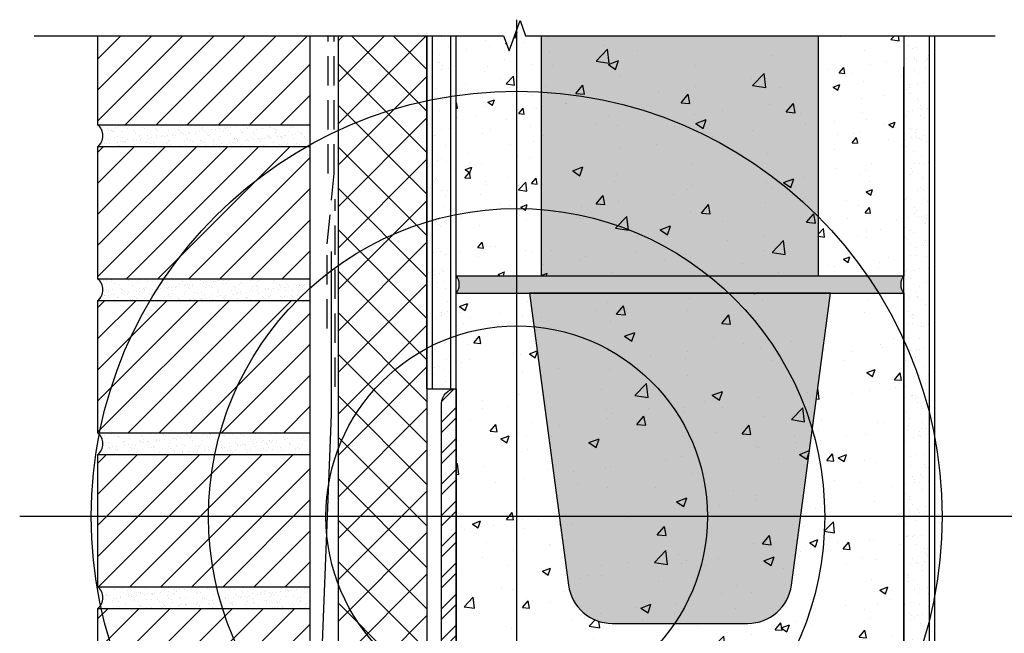
# Model space of a CAD drawing. Units: inches. Extents: x -25.4 to 25.4, y -48.4 to 8.5.
# Drawn here: x -25.4 to -8.6, y -40.9 to -30.4 of the extents above; entities that cross this region are included whole.
import ezdxf

# ---------------------------------------------------------------- set-up
doc = ezdxf.new("R2010")
doc.units = ezdxf.units.IN
doc.header["$MEASUREMENT"] = 0
doc.linetypes.add('HIDDEN', pattern=[0.375, 0.25, -0.125])
for name, color, linetype in [('Anno-Obj', 30, 'Continuous'), ('Brick Veneer', 1, 'Continuous'), ('Exterior Wall', 2, 'Continuous'), ('Exterior Wall Hatch', 53, 'Continuous'), ('HIDDEN', 1, 'HIDDEN'), ('Insulation Board', 2, 'Continuous'), ('Interior Wall', 2, 'Continuous'), ('Interior Wall Hatch', 53, 'Continuous'), ('Masonry', 3, 'Continuous'), ('Metal Flashing', 2, 'Continuous'), ('Mortar', 2, 'Continuous'), ('OBJECT 120', 120, 'Continuous'), ('Struct Steel', 1, 'Continuous')]:
    doc.layers.add(name, color=color, linetype=linetype)
for name, color, linetype, transparency in [('Brick Veneer Hatch', 21, 'Continuous', 0.7), ('HATCH', 253, 'Continuous', 0.7), ('Masonry Hatch', 3, 'Continuous', 0.4), ('Mortar Hatch', 3, 'Continuous', 0.25), ('Struct Steel Hatch', 252, 'Continuous', 0.6)]:
    doc.layers.add(name, color=color, linetype=linetype, transparency=transparency)
doc.layers.add('Target View', color=90, linetype='Continuous', plot=False, transparency=0.6)
pattern_1 = [(37.49999999999998, (-87.18709571970362, -226.2692798511018), (-0.09539291592568588, 0.1243184684236666), [0, -0.152000000000012, 0, -0.1700000000000134, 0, -0.1625000000000128]), (7.499999999999999, (-87.18709571970362, -226.2692798511018), (-0.03350607354286694, 0.2545038959146665), [0, -0.0819999999999987, 0, -0.1369999999999978, 0, -0.05249999999999917]), (327.5, (-87.31009571970367, -226.2692798511018), (0.09015887428063252, 0.141521084607433), [0, -0.04999999999999666, 0, -0.179999999999988, 0, -0.2349999999999843]), (317.5, (-87.31009571970367, -226.2692798511018), (0.1809230575995571, 0.1974428707978006), [0, -0.02500000000000094, 0, -0.1180000000000044, 0, -0.1350000000000051])]
pattern_2 = [(45, (-87.1870957197034, -226.2692798511017), (-0.265165042945, 0.2651650429449715), [])]
pattern_3 = [(45, (-87.18709571970362, -226.2692798511018), (-0.265165042945, 0.2651650429449715), [])]
pattern_4 = [(49.99999999999999, (-14.15502386718958, -28.76848466588893), (1.136468690141235, -0.09942812716669672), [0.1188343558282209, -1.307177914110429]), (355, (-14.15502386718958, -28.76848466588893), (-0.219845671336099, 1.191816902230612), [0.09506748466257668, -1.045742331288344]), (100.45144446, (-14.06031814441076, -28.77677034223086), (0.9166230152232441, 1.092388762786286), [0.100993662089161, -1.110930282980771]), (46.18420000000002, (-14.15502386718958, -28.45159305034701), (1.690999147248127, -0.2622583614692754), [0.1782515337423307, -1.96076687116564]), (96.63563549, (-14.01410732316913, -28.47344796704152), (1.480932669751313, 1.543450085644421), [0.1514905786944786, -1.666396362470348]), (351.1841639899999, (-14.15502386718958, -28.45159305034701), (1.480932668769812, 1.543450084844966), [0.142601226993865, -1.568613498516973]), (21, (-13.99657805941843, -28.53081595423254), (0.9457742003709286, -0.637932753553179), [0.1188343558282209, -1.307177914110429]), (326.0000000000001, (-13.99657805941843, -28.53081595423254), (0.3855229430937454, 1.148969846425975), [0.09506748466257668, -1.045742331288344]), (71.45144474, (-13.91776354326475, -28.58397701667667), (1.331297131882171, 0.5110370903770204), [0.1009936589202454, -1.110930282980777]), (37.50000000000001, (-14.15502386718958, -28.76848466588893), (0.01926678098126137, 0.5274563557229042), [0, -1.033066666666667, 0, -1.06158691206544, 0, -1.049703476482618]), (7.499999999999999, (-14.15502386718958, -28.76848466588893), (0.4168226535995434, 0.6249288228352816), [0, -0.6052629856850715, 0, -1.009299795501022, 0, -0.4000756646216769]), (327.5, (-14.50835801851872, -28.76848466588893), (0.8458192710559969, -0.0357372487112422), [0, -0.3961145194274028, 0, -1.235877300613497, 0, -1.639914110429448]), (317.5, (-14.66680382628965, -28.76848466588893), (0.9240340368230692, 0.1586121478754188), [0, -0.5149488752556237, 0, -0.8207492842535787, 0, -1.164576687116564])]
pattern_5 = [(49.99999999999999, (-86.39853880645774, -166.1487293378805), (1.793150456501884, -0.1568803374564878), [0.1875, -2.0625]), (355, (-86.39853880645774, -166.1487293378805), (-0.3468783340325, 1.88048033425003), [0.15, -1.65]), (100.45144446, (-86.24910960395778, -166.1618026978805), (1.44627211681778, 1.723599977421574), [0.1593504799999995, -1.752855279999996]), (46.18420000000001, (-86.39853880645774, -165.6487293378805), (2.668103326678931, -0.4137982019826913), [0.28125, -3.09375]), (96.63563549, (-86.17619694395785, -165.6832126053805), (2.336654864185571, 2.435296501936376), [0.239025855, -2.6292844]), (351.1841639899999, (-86.39853880645774, -165.6487293378805), (2.336654862636933, 2.435296500674975), [0.225, -2.4750000025]), (21, (-86.14853880645774, -165.7737293378805), (1.492267630296154, -1.006547226663347), [0.1875, -2.0625]), (326.0000000000001, (-86.14853880645774, -165.7737293378805), (0.6082883298039543, 1.812875112617133), [0.15, -1.65]), (71.45144474, (-86.02418317145771, -165.8576082728805), (2.100555941824928, 0.8063278820158846), [0.159350475, -1.75285528]), (37.50000000000001, (-86.39853880645774, -166.1487293378805), (0.03039963829322667, 0.8322346345782787), [0, -1.63, 0, -1.675, 0, -1.65625]), (7.499999999999999, (-86.39853880645774, -166.1487293378805), (0.6576738436053715, 0.9860292797059006), [0, -0.955, 0, -1.5925, 0, -0.63125]), (327.5, (-86.95603880645763, -166.1487293378805), (1.334556090431023, -0.05638717933594939), [0, -0.625, 0, -1.95, 0, -2.5875]), (317.5, (-87.20603880645763, -166.1487293378805), (1.457965423355966, 0.2502624558307943), [0, -0.8125, 0, -1.295, 0, -1.8375])]

# ---------------------------------------------------------------- blocks, each defined once
blk = doc.blocks.new('Target View')
at = {"layer": 'Target View'}
for p, q in [((2.273736754432321e-13, 8.469617151925604), (2.273736754432321e-13, -8.46961715192549)), ((8.469617151925604, 1.250555214937776e-12), (-8.469617151925377, -1.250555214937776e-12))]:
    blk.add_line(p, q, dxfattribs=at)
for radius in [7.250724207035546, 5.250724207035546, 3.250724207035546]:
    blk.add_circle((2.273736754432321e-13, 5.684341886080801e-14), radius, dxfattribs=at)

msp = doc.modelspace()

# ---------------------------------------------------------------- hatches: boundary and pattern name
at = {"layer": 'Brick Veneer Hatch'}
h = msp.add_hatch(dxfattribs=at)
h.set_pattern_fill('ACET-2D-ANSI31', color=256, scale=2.999999999999999, style=0)
h.set_pattern_definition(pattern_2)
h.paths.add_polyline_path([(-20.45877205091097, -32.23444211478022), (-20.45877205091097, -30.71680924118448), (-24.08377204975204, -30.71680924118448), (-24.08377204975204, -32.23444211478022)])
h = msp.add_hatch(dxfattribs=at)
h.set_pattern_fill('ACET-2D-ANSI31', color=256, scale=2.999999999999999, style=0)
h.set_pattern_definition(pattern_2)
h.paths.add_polyline_path([(-20.45877205206989, -34.8594421156493), (-20.45877205206989, -32.6094421156493), (-24.08377205091097, -32.60944211478028), (-24.08377205091097, -34.8594421156493)])
h = msp.add_hatch(dxfattribs=at)
h.set_pattern_fill('ACET-2D-ANSI31', color=256, scale=2.999999999999999, style=0)
h.set_pattern_definition(pattern_3)
h.paths.add_polyline_path([(-20.45877205322881, -37.48444211651832), (-20.45877205322881, -35.23444211651832), (-24.08377205206989, -35.2344421156493), (-24.08377205206989, -37.48444211651832)])
h = msp.add_hatch(dxfattribs=at)
h.set_pattern_fill('ACET-2D-ANSI31', color=256, scale=2.999999999999999, style=0)
h.set_pattern_definition(pattern_3)
h.paths.add_polyline_path([(-20.45877205438774, -40.10944211738735), (-20.45877205438774, -37.85944211738735), (-24.08377205322881, -37.85944211651832), (-24.08377205322881, -40.10944211738735)])
h = msp.add_hatch(dxfattribs=at)
h.set_pattern_fill('ACET-2D-ANSI31', color=256, scale=2.999999999999998, style=0)
h.set_pattern_definition(pattern_3)
h.paths.add_polyline_path([(-20.45877205554712, -42.23444211825637), (-20.45877205554712, -41.85944211825637), (-24.08377205554666, -41.85944211825637), (-24.08377205554666, -42.23444211825634)])
h.paths.add_polyline_path([(-24.08377205554666, -40.48444211825637), (-24.08377205554666, -41.85944211825637), (-20.45877205554666, -41.85944211825637), (-20.45877205554666, -40.48444211825637)])
at = {"layer": 'Exterior Wall Hatch'}
h = msp.add_hatch(dxfattribs=at)
h.set_pattern_fill('ACET-2D-AR-SAND', color=256, scale=0.2000000000000001, style=0)
h.set_pattern_definition([(37.50000000000001, (-87.18709571970362, -226.2692798511019), (-0.1907858318513718, 0.2486369368472482), [0, -0.3040000000000241, 0, -0.3400000000000269, 0, -0.3250000000000258]), (7.499999999999999, (-87.18709571970362, -226.2692798511019), (-0.0670121470857339, 0.5090077918293049), [0, -0.1639999999999974, 0, -0.2739999999999956, 0, -0.1049999999999983]), (327.5, (-87.43309571970372, -226.2692798511019), (0.1803177485612651, 0.2830421692148378), [0, -0.09999999999999336, 0, -0.3599999999999761, 0, -0.4699999999999688]), (317.5, (-87.43309571970372, -226.2692798511019), (0.3618461151988869, 0.3948857415954593), [0, -0.05000000000000191, 0, -0.236000000000009, 0, -0.2700000000000103])])
h.paths.add_polyline_path([(-18.37387611759641, -36.7344419779518), (-18.06137611759641, -36.7344419779518), (-18.06137611759641, -30.71680924172898), (-18.37387611759641, -30.71680924172898)])
at = {"layer": 'HATCH'}
h = msp.add_hatch(color=256, dxfattribs=at)
h.dxf.hatch_style = 1
h.paths.add_polyline_path([(-11.79609375270138, -30.71680924172898), (-16.51395398167756, -30.71680924172898), (-16.51395398167756, -34.80923108715683), (-11.79609375270138, -34.80923108715683)])
h = msp.add_hatch(color=256, dxfattribs=at)
h.dxf.hatch_style = 1
edge = h.paths.add_edge_path()
edge.add_line((-16.71762611759641, -35.10631697795162), (-16.05441011759649, -40.08356497795177))
edge.add_arc((-15.31105117491506, -39.98451274175028), 0.749929238769204, 187.5899260996709, 270.0047412772695)
edge.add_line((-15.31098911759636, -40.7344419779518), (-13.00002811759646, -40.7344419779518))
edge.add_arc((-13.00002811759668, -39.98444288370266), 0.749999094249155, 270.0000000000173, 352.4715224727258)
edge.add_line((-12.2564941175965, -40.08270697795189), (-11.59262611759641, -35.10631697795161))
edge.add_line((-11.59262611759641, -35.10631697795162), (-16.71762611759641, -35.10631697795162))
at = {"layer": 'Interior Wall Hatch'}
h = msp.add_hatch(dxfattribs=at)
h.set_pattern_fill('ACET-2D-AR-SAND', color=256, scale=0.175, style=0)
h.set_pattern_definition([(37.49999999999999, (-85.65610682018792, -226.8005298511019), (-0.1669376028698935, 0.2175573197413883), [0, -0.2660000000000209, 0, -0.2975000000000234, 0, -0.2843750000000224]), (7.499999999999999, (-85.65610682018792, -226.8005298511019), (-0.05863562870013083, 0.445381817850631), [0, -0.1434999999999977, 0, -0.2397499999999962, 0, -0.09187499999999853]), (327.5, (-85.87135682018811, -226.8005298511019), (0.1577780299910501, 0.2476618980629723), [0, -0.08749999999999414, 0, -0.314999999999979, 0, -0.4112499999999725]), (317.5, (-85.87135682018811, -226.8005298511019), (0.3166153507991111, 0.345525023896073), [0, -0.04375000000000165, 0, -0.2065000000000078, 0, -0.2362500000000089])])
h.paths.add_polyline_path([(-10.34262611759641, -42.7344419779518), (-14.96568091085442, -42.7344419779518), (-14.96541981036989, -43.1719419779518), (-9.90512611759641, -43.1719419779518), (-9.90512611759641, -30.71680924172898), (-10.34262611759641, -30.71680924172898)])
at = {"layer": 'Masonry Hatch'}
h = msp.add_hatch(dxfattribs=at)
h.set_pattern_fill('AR-CONC', color=256, scale=0.1584458077709612, style=0)
h.set_pattern_definition(pattern_4)
h.paths.add_polyline_path([(-17.1608424901051, -30.71680924172898), (-17.96762611667828, -30.71680924172898), (-17.96762611667828, -34.80923108715683), (-16.51395398167756, -34.80923108715683), (-16.51395398167756, -30.71680924172898), (-16.7858424901051, -30.71680924172898), (-16.8795924901051, -30.45923323365633), (-17.0670924901051, -30.97438524980436)])
h = msp.add_hatch(dxfattribs=at)
h.set_pattern_fill('AR-CONC', color=256, scale=0.1584458077709612, style=0)
h.set_pattern_definition(pattern_4)
h.paths.add_polyline_path([(-10.34242161770067, -30.71680924172898), (-11.79609375270138, -30.71680924172898), (-11.79609375270138, -34.80923108715683), (-10.34242161770067, -34.80923108715683)])
at = {"layer": 'Mortar Hatch'}
h = msp.add_hatch(dxfattribs=at)
h.set_pattern_fill('AR-CONC', color=256, scale=0.25)
h.set_pattern_definition(pattern_5)
h.paths.add_polyline_path([(-11.79609375270138, -30.71680924172898), (-16.51395398167756, -30.71680924172898), (-16.51395398167756, -34.80923108715683), (-11.79609375270138, -34.80923108715683)])
h = msp.add_hatch(dxfattribs=at)
h.set_pattern_fill('ACET-2D-AR-SAND', color=256, scale=0.1, style=0)
h.set_pattern_definition(pattern_1)
h.paths.add_polyline_path([(-24.08377205322836, -32.23444211478028, -0.5000000019301755), (-24.08377205206966, -32.6094421156493), (-20.45877205206943, -32.6094421156493), (-20.45877205091119, -32.23444211478028)])
h = msp.add_hatch(dxfattribs=at)
h.set_pattern_fill('ACET-2D-AR-SAND', color=256, scale=0.1, style=0)
h.set_pattern_definition(pattern_1)
h.paths.add_polyline_path([(-24.08377205438728, -34.8594421156493, -0.5000000019301755), (-24.08377205322859, -35.23444211651832), (-20.45877205322836, -35.23444211651832), (-20.45877205207012, -34.8594421156493)])
h = msp.add_hatch(dxfattribs=at)
h.set_pattern_fill('AR-SAND', color=256, scale=0.07922290388548058, style=0)
h.set_pattern_definition([(37.50000000000001, (-29.13350576015, -78.5090670535377), (-0.004990516754941145, 0.1526485742567889), [0, -0.1204188139059305, 0, -0.134678936605317, 0, -0.1287372188139059]), (7.499999999999999, (-29.13350576015, -78.5090670535377), (0.1402068498201876, 0.2235786064764829), [0, -0.06496278118609407, 0, -0.1085353783231084, 0, -0.0415920245398773]), (327.5, (-29.23094993192922, -78.5090670535377), (0.2467113613992902, 0.0004483266544417624), [0, -0.03961145194274029, 0, -0.142601226993865, 0, -0.1861738241308794]), (317.5, (-29.23094993192922, -78.5090670535377), (0.2381540790616169, 0.06953200692342089), [0, -0.01980572597137014, 0, -0.09348302658486707, 0, -0.1069509202453988])])
edge = h.paths.add_edge_path()
edge.add_arc((-10.14436435798689, -34.95777403194211), 0.2475715746422996, 143.130102354181, 216.869897645819)
edge.add_line((-10.34242161770067, -35.10631697672738), (-17.96762611667828, -35.10631697672738))
edge.add_arc((-18.16568337639183, -34.95777403194211), 0.2475715746420649, 323.1301023541452, 396.8698976458547)
edge.add_line((-17.96762611667828, -34.80923108715683), (-10.34242161770067, -34.80923108715683))
h = msp.add_hatch(dxfattribs=at)
h.set_pattern_fill('AR-CONC', color=256, scale=0.2, style=0)
h.set_pattern_definition([(49.99999999999999, (-53.63193566139239, -93.49201796423115), (1.434520365201507, -0.1255042699651902), [0.15, -1.65]), (355, (-53.63193566139239, -93.49201796423115), (-0.277502667226, 1.504384267400024), [0.12, -1.32]), (100.45144446, (-53.51239229939233, -93.50247665223115), (1.157017693454224, 1.378879981937259), [0.1274803839999993, -1.402284223999995]), (46.18420000000001, (-53.63193566139239, -93.09201796423115), (2.134482661343145, -0.3310385615861531), [0.225, -2.475]), (96.63563549, (-53.45406217139248, -93.11960457823115), (1.869323891348457, 1.948237201549101), [0.191220684, -2.10342752]), (351.1841639899999, (-53.63193566139239, -93.09201796423115), (1.869323890109546, 1.94823720053998), [0.18, -1.980000002]), (21, (-53.43193566139234, -93.19201796423116), (1.193814104236923, -0.8052377813306777), [0.15, -1.65]), (326.0000000000001, (-53.43193566139234, -93.19201796423116), (0.4866306638431634, 1.450300090093706), [0.12, -1.32]), (71.45144474, (-53.33245115339241, -93.25912111223116), (1.680444753459942, 0.6450623056127077), [0.12748038, -1.402284224]), (37.50000000000001, (-53.63193566139239, -93.49201796423115), (0.02431971063458134, 0.6657877076626231), [0, -1.304, 0, -1.34, 0, -1.325]), (7.499999999999999, (-53.63193566139239, -93.49201796423115), (0.5261390748842972, 0.7888234237647205), [0, -0.764, 0, -1.274, 0, -0.505]), (327.5, (-54.0779356613923, -93.49201796423115), (1.067644872344818, -0.04510974346875951), [0, -0.5, 0, -1.56, 0, -2.07]), (317.5, (-54.27793566139235, -93.49201796423115), (1.166372338684772, 0.2002099646646355), [0, -0.65, 0, -1.036, 0, -1.47])])
h.paths.add_polyline_path([(-10.34262611759641, -35.10631697795162), (-11.59262611759641, -35.10631697795162), (-12.25661492828158, -40.08361682850281, -0.3758822848178725), (-13.00002811759646, -40.7344419779518), (-15.31105117491506, -40.73444198051945, -0.3759254555480647), (-16.05441011759649, -40.08356497795177), (-16.71762611759641, -35.10631697795162), (-17.96762611759641, -35.10631697795162), (-17.96762611759641, -42.7344419779518), (-10.34262611759641, -42.7344419779518)])
h = msp.add_hatch(dxfattribs=at)
h.set_pattern_fill('AR-CONC', color=256, scale=0.25)
h.set_pattern_definition(pattern_5)
edge = h.paths.add_edge_path()
edge.add_line((-16.71762611759641, -35.10631697795162), (-16.05441011759649, -40.08356497795177))
edge.add_arc((-15.31105117491506, -39.98451274175028), 0.749929238769204, 187.5899260996709, 270.0047412772695)
edge.add_line((-15.31098911759636, -40.7344419779518), (-13.00002811759646, -40.7344419779518))
edge.add_arc((-13.00002811759668, -39.98444288370266), 0.749999094249155, 270.0000000000173, 352.4715224727258)
edge.add_line((-12.2564941175965, -40.08270697795189), (-11.59262611759641, -35.10631697795161))
edge.add_line((-11.59262611759641, -35.10631697795162), (-16.71762611759641, -35.10631697795162))
h = msp.add_hatch(dxfattribs=at)
h.set_pattern_fill('ACET-2D-AR-SAND', color=256, scale=0.1, style=0)
h.set_pattern_definition(pattern_1)
h.paths.add_polyline_path([(-24.08377205554621, -37.48444211651832, -0.5000000019301755), (-24.08377205438751, -37.85944211738735), (-20.45877205438728, -37.85944211738735), (-20.45877205322904, -37.48444211651832)])
h = msp.add_hatch(dxfattribs=at)
h.set_pattern_fill('ACET-2D-AR-SAND', color=256, scale=0.1, style=0)
h.set_pattern_definition(pattern_1)
h.paths.add_polyline_path([(-24.08377205670536, -40.10944211738735, -0.5000000019311569), (-24.08377205554666, -40.48444211825637), (-20.45877205554666, -40.48444211825637), (-20.45877205438774, -40.10944211738735)])
at = {"layer": 'OBJECT 120'}
h = msp.add_hatch(dxfattribs=at)
h.set_pattern_fill('ANSI37', color=256, scale=4)
h.set_pattern_definition([(45, (-4.975457423305215, -41.2518896067122), (-0.3535533905932738, 0.3535533905932738), []), (135, (-4.975457423305215, -41.2518896067122), (-0.3535533905932738, -0.3535533905932737), [])])
h.paths.add_polyline_path([(-19.97634790777647, -30.71680924118438), (-18.46762611759641, -30.71680924118438), (-18.46762611759641, -42.48444197795165), (-19.97634790777647, -42.48444197795165)])
at = {"layer": 'Struct Steel Hatch'}
h = msp.add_hatch(dxfattribs=at)
h.set_pattern_fill('ANSI32', color=256, style=0)
h.set_pattern_definition([(45, (-17.96762611759641, -40.2344419779518), (-0.2651650429449554, 0.2651650429449554), []), (45, (-17.79084942259647, -40.2344419779518), (-0.2651650429449554, 0.2651650429449554), [])])
h.paths.add_polyline_path([(-17.96762611759641, -36.7344419779518, 0.4142135623730958), (-18.21762611759641, -36.9844419779518), (-18.21762611759641, -42.2344419779518, -0.4142135623730951), (-18.46762611759641, -42.4844419779518), (-23.21762611759641, -42.4844419779518, 0.4142135623730951), (-23.46762611759641, -42.7344419779518), (-17.96762611759641, -42.7344419779518)])

# ---------------------------------------------------------------- linework, layer by layer
at = {"layer": 'Anno-Obj', "linetype": 'Continuous'}
msp.add_lwpolyline([(-25.1608424901051, -30.71680924172898), (-17.1608424901051, -30.71680924172898), (-17.0670924901051, -30.97438524980436), (-16.8795924901051, -30.45923323365633), (-16.7858424901051, -30.71680924172898), (-8.785842490105097, -30.71680924172898)], dxfattribs=at)
at = {"layer": 'Brick Veneer'}
for points in [[(-24.08377204975204, -30.71680924118454), (-24.08377205091097, -32.23444211478028), (-20.45877205091097, -32.23444211478028), (-20.45877205091097, -30.71680924118454)], [(-24.08377205206989, -34.8594421156493), (-20.45877205206989, -34.8594421156493), (-20.45877205206989, -32.6094421156493), (-24.08377205091097, -32.60944211478028), (-24.08377205091097, -34.85944211651832)], [(-24.08377205322881, -37.48444211651832), (-20.45877205322881, -37.48444211651832), (-20.45877205322881, -35.23444211651832), (-24.08377205206989, -35.2344421156493), (-24.08377205206989, -37.48444211738735)], [(-24.08377205438774, -40.10944211738735), (-20.45877205438774, -40.10944211738735), (-20.45877205438774, -37.85944211738735), (-24.08377205322881, -37.85944211651832), (-24.08377205322881, -40.10944211825637)]]:
    msp.add_lwpolyline(points, dxfattribs=at)
msp.add_lwpolyline([(-24.08377205554666, -42.23444211825637), (-20.45877205554666, -42.23444211825637), (-20.45877205554666, -40.48444211825637), (-24.08377205554666, -40.48444211825637)], close=True, dxfattribs=at)
at = {"layer": 'Exterior Wall'}
for p, q in [((-18.46762611759641, -36.7344419779518), (-18.46762611759641, -30.71680924118454)), ((-18.37387611759641, -36.7344419779518), (-18.37387611759641, -30.71680924118454)), ((-18.06137611759641, -36.7344419779518), (-18.06137611759641, -30.71680924118454)), ((-17.96762611759641, -36.7344419779518), (-17.96762611759641, -30.71680924118454)), ((-18.46762611759641, -36.7344419779518), (-17.96762611759641, -36.7344419779518))]:
    msp.add_line(p, q, dxfattribs=at)
at = {"layer": 'HIDDEN', "ltscale": 2}
for p, q in [((-20.1529925162672, -33.06552699636872), (-20.15299251626698, -30.71680924118438)), ((-20.03214763236792, -36.70319197795165), (-20.03214763236815, -33.50528176644913))]:
    msp.add_line(p, q, dxfattribs=at)
msp.add_lwpolyline([(-20.1698687708174, -35.70583697795168), (-20.1698687708174, -34.26683379629013), (-20.04924884274806, -33.06545066334486), (-20.04924884274806, -30.71680924118438)], dxfattribs=at)
at = {"layer": 'Insulation Board'}
msp.add_lwpolyline([(-19.97634790777647, -30.71680924118438), (-18.46762611759641, -30.71680924118438), (-18.46762611759641, -42.48444197795165), (-19.97634790777647, -42.48444197795165)], close=True, dxfattribs=at)
at = {"layer": 'Interior Wall'}
for points in [[(-15.02882377312562, -43.1719419779518), (-9.90512611759641, -43.1719419779518), (-9.90512611759641, -30.71680924172898)], [(-14.97727055114319, -43.2656919779518), (-9.81137611759641, -43.2656919779518), (-9.81137611759641, -30.71680924172898)], [(-14.31137611759641, -42.7344419779518), (-10.34262611759641, -42.7344419779518), (-10.34262611759641, -31.24805924118454)]]:
    msp.add_lwpolyline(points, dxfattribs=at)
at = {"layer": 'Masonry'}
for p, q in [((-16.51395398167756, -34.80923108715683), (-16.51395398167756, -30.71680924172898)), ((-11.79609375270138, -34.80923108715683), (-11.79609375270138, -30.71680924172898))]:
    msp.add_line(p, q, dxfattribs=at)
for points in [[(-17.96762611667828, -34.80923108715683), (-17.96762611667828, -30.71680924172898)], [(-10.34242161770067, -30.71680924172898), (-10.34242161770067, -34.80923108715683)], [(-17.96762611667828, -34.80923108715683), (-10.34242161770067, -34.80923108715683)], [(-17.96762611759641, -35.10631697795162), (-10.34262611759641, -35.10631697795162), (-10.34262611759641, -42.7344419779518), (-17.96762611759641, -42.7344419779518), (-17.96762611759641, -35.10631697795162)]]:
    msp.add_lwpolyline(points, dxfattribs=at)
msp.add_lwpolyline([(-16.71762611759641, -35.10631697795162), (-16.05441011759649, -40.08356497795177, 0.3759490670446821), (-15.31098911759636, -40.7344419779518), (-13.00002811759646, -40.7344419779518, 0.3762314970807907), (-12.2564941175965, -40.08270697795189), (-11.59262611759641, -35.10631697795162)], format="xyb", close=True, dxfattribs=at)
at = {"layer": 'Metal Flashing'}
msp.add_lwpolyline([(-20.09805766519162, -34.39333697795168), (-20.09805766519162, -37.17194197795165), (-20.3029748199408, -42.35944197795165), (-23.15512611759641, -42.35944197795165, 0.3699240747769046), (-23.59262578784183, -42.73444169338427)], format="xyb", dxfattribs=at)
at = {"layer": 'Mortar'}
for p, q in [((-20.45877205206989, -32.6094421156493), (-20.45877205091097, -32.23444211478028)), ((-20.45877205322881, -35.23444211651832), (-20.45877205206989, -34.8594421156493)), ((-20.45877205438774, -37.85944211738735), (-20.45877205322881, -37.48444211651832)), ((-20.45877205554666, -40.48444211825637), (-20.45877205438774, -40.10944211738735))]:
    msp.add_line(p, q, dxfattribs=at)
for centre, radius, start, end in [((-24.22439705206989, -32.4219421156493), 0.234375, 306.8698980000078, 53.13010199999221), ((-24.22439705322881, -35.04694211651832), 0.234375, 306.8698980000078, 53.13010199999221), ((-18.16568337639183, -34.95777403194211), 0.2475715746421268, 323.1301019999977, 36.86989800000226), ((-10.14436435798711, -34.95777403194211), 0.2475715746421268, 143.1301019999978, 216.8698980000022), ((-24.22439705438774, -37.67194211738735), 0.234375, 306.8698980000078, 53.13010199999221), ((-24.22439705554666, -40.29694211825637), 0.234375, 306.8698980000078, 53.13010199999221)]:
    msp.add_arc(centre, radius, start, end, dxfattribs=at)
at = {"layer": 'Struct Steel'}
msp.add_lwpolyline([(-17.96762611759641, -36.7344419779518), (-17.96762611759641, -42.7344419779518), (-23.46762611759641, -42.7344419779518, -0.4142135623730951), (-23.21762611759641, -42.4844419779518), (-18.46762611759641, -42.4844419779518, 0.414213562373095), (-18.21762611759641, -42.2344419779518), (-18.21762611759641, -36.9844419779518, -0.4142135623730958), (-17.96762611759641, -36.7344419779518, -1)], format="xyb", dxfattribs=at)

# ---------------------------------------------------------------- block references
at = {"layer": 'Target View'}
msp.add_blockref('Target View', (-16.93923430385098, -38.91312588362564), dxfattribs=at)

doc.saveas('drawing.dxf')
